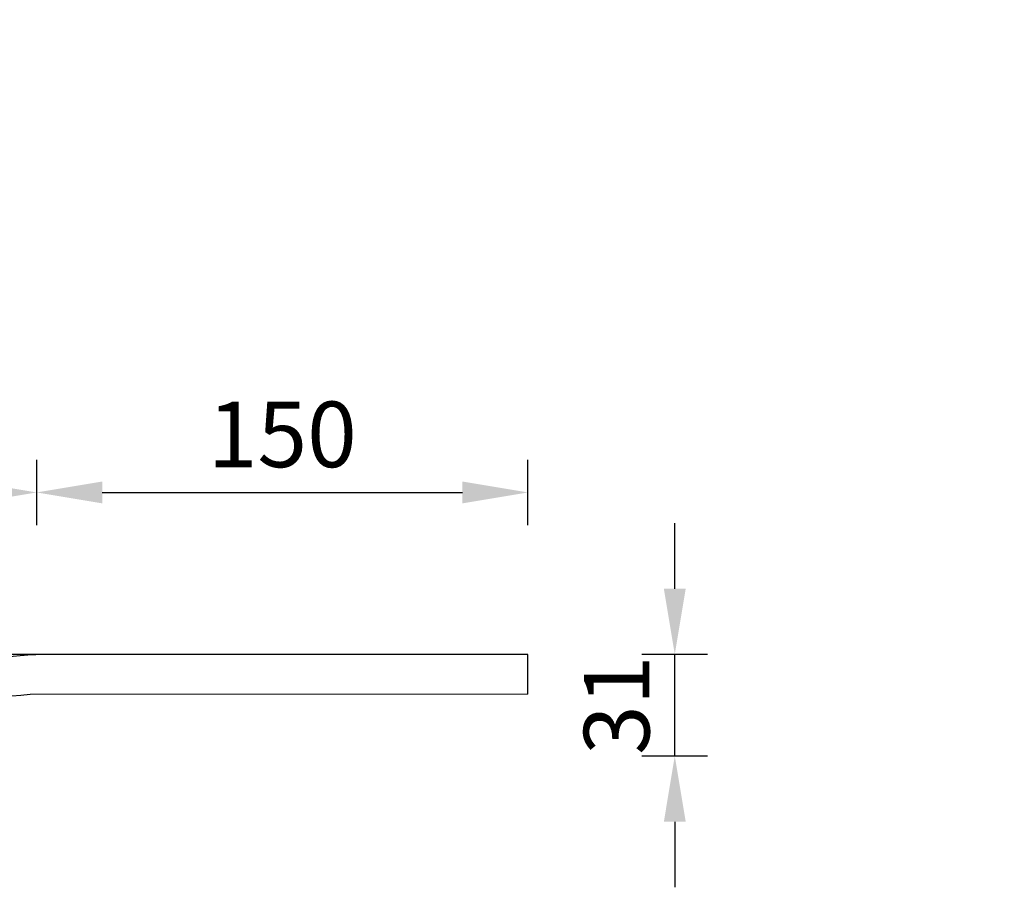
# Model space of a CAD drawing. Units: millimetres. Extents: x 386 to 2906, y 196 to 1978.
# Drawn here: x 1597 to 1897, y 672 to 937 of the extents above; entities that cross this region are included whole.
import ezdxf

# ---------------------------------------------------------------- set-up
doc = ezdxf.new("R2010")
doc.units = ezdxf.units.MM
doc.layers.add('4', color=7, linetype='Continuous')
doc.styles.add('neu', font='arial.ttf')
doc.dimstyles.new('neu', dxfattribs={"dimscale": 5, "dimtxt": 4, "dimasz": 4, "dimexe": 2, "dimexo": 2, "dimgap": 1.5, "dimtad": 1, "dimdec": 0, "dimzin": 9, "dimtxsty": 'neu', "dimcen": 0, "dimclrd": 256, "dimclre": 256, "dimclrt": 256, "dimadec": 1, "dimazin": 0, "dimtfac": 1, "dimtdec": 0, "dimtmove": 0, "dimatfit": 3, "dimfxl": 2, "dimfxlon": 1, "dimtolj": 1, "dimtzin": 0, "dimarcsym": 0})

# ---------------------------------------------------------------- blocks, each defined once
blk = doc.blocks.new('*D33')
at = {"lineweight": -2, "transparency": 16777216}
for p, q in [((1001.49, 802.53), (1001.49, 782.53)), ((1601.86, 802.53), (1601.86, 782.53)), ((1021.49, 792.53), (1581.86, 792.53))]:
    blk.add_line(p, q, dxfattribs=at)
at = {"transparency": 16777216}
for points in [[(1021.49, 795.87), (1021.49, 789.2), (1001.49, 792.53)], [(1581.86, 795.87), (1581.86, 789.2), (1601.86, 792.53)]]:
    blk.add_solid(points, dxfattribs=at)
at = {"layer": 'Defpoints', "color": 0, "transparency": 16777216}
for p in [(1001.49, 1204.97), (1601.86, 1204.53), (1601.86, 792.53)]:
    blk.add_point(p, dxfattribs=at)
at = {"transparency": 16777216, "insert": (1301.68, 810.24), "char_height": 20, "attachment_point": 5, "style": 'neu'}
blk.add_mtext('\\A1;600', dxfattribs=at)
blk = doc.blocks.new('*D34')
at = {"lineweight": -2, "transparency": 16777216}
for p, q in [((1796.44, 763.15), (1796.44, 783.15)), ((1806.44, 743.15), (1786.44, 743.15)), ((1796.44, 712.11), (1796.44, 743.15)), ((1806.44, 712.11), (1786.44, 712.11)), ((1796.44, 692.11), (1796.44, 672.11))]:
    blk.add_line(p, q, dxfattribs=at)
at = {"transparency": 16777216}
for points in [[(1793.11, 763.15), (1799.78, 763.15), (1796.44, 743.15)], [(1793.11, 692.11), (1799.78, 692.11), (1796.44, 712.11)]]:
    blk.add_solid(points, dxfattribs=at)
at = {"layer": 'Defpoints', "color": 0, "transparency": 16777216}
for p in [(1796.44, 743.15), (2107.14, 743.15), (2107.14, 712.11)]:
    blk.add_point(p, dxfattribs=at)
at = {"transparency": 16777216, "insert": (1778.72, 727.63), "char_height": 20, "attachment_point": 5, "rotation": 90, "style": 'neu'}
blk.add_mtext('\\A1;31', dxfattribs=at)
blk = doc.blocks.new('*D37')
at = {"lineweight": -2, "transparency": 16777216}
for p, q in [((1601.87, 802.53), (1601.87, 782.53)), ((1751.67, 782.53), (1751.67, 802.53)), ((1621.87, 792.53), (1731.67, 792.53))]:
    blk.add_line(p, q, dxfattribs=at)
at = {"transparency": 16777216}
for points in [[(1621.87, 795.87), (1621.87, 789.2), (1601.87, 792.53)], [(1731.67, 795.87), (1731.67, 789.2), (1751.67, 792.53)]]:
    blk.add_solid(points, dxfattribs=at)
at = {"layer": 'Defpoints', "color": 0, "transparency": 16777216}
for p in [(1601.87, 1204.97), (1751.67, 792.53), (1751.67, 731.35)]:
    blk.add_point(p, dxfattribs=at)
at = {"transparency": 16777216, "insert": (1676.77, 810.24), "char_height": 20, "attachment_point": 5, "style": 'neu'}
blk.add_mtext('\\A1;150', dxfattribs=at)

msp = doc.modelspace()

# ---------------------------------------------------------------- linework, layer by layer
at = {"ltscale": 173.952305}
msp.add_line((1751.67, 731.06), (1751.67, 743.15), dxfattribs=at)
msp.add_line((1751.67, 731.06), (1599.89, 730.92))
at = {"layer": '4'}
for p, q in [((1751.67, 743.15), (997.07, 743.15)), ((1599.89, 730.92), (1599.89, 730.92)), ((1604.96, 731.15), (1604.96, 731.15))]:
    msp.add_line(p, q, dxfattribs=at)
for points, knots in [([(1596.86, 742.71), (1585.56, 741.64), (1574.26, 740.39), (1551.79, 737.12), (1540.63, 735.09), (1518.35, 730.74), (1507.23, 728.45), (1484.92, 724.29), (1473.73, 722.42), (1440.04, 717.58), (1417.41, 715.42), (1372.08, 712.79), (1349.38, 712.26), (1326.67, 712.1)], [0, 0, 0, 0, 0.125, 0.125, 0.25, 0.25, 0.375, 0.375, 0.5, 0.5, 0.75, 0.75, 1, 1, 1, 1]), ([(1599.89, 730.92), (1584.93, 729.52), (1570.01, 727.78), (1540.37, 722.87), (1525.64, 719.79), (1496.13, 714.01), (1481.32, 711.36), (1451.58, 707.03), (1436.65, 705.32), (1421.67, 704.01)], [0, 0, 0, 0, 0.25, 0.25, 0.5, 0.5, 0.75, 0.75, 1, 1, 1, 1])]:
    msp.add_open_spline(points, degree=3, knots=knots, dxfattribs=at)
msp.add_open_spline([(1606.28, 743.15), (1603.13, 743.15), (1600, 743.01), (1596.86, 742.71)], degree=3, dxfattribs=at)

# ---------------------------------------------------------------- dimensions: what is measured, and where the dimension line sits
for base, p1, p2, picture, middle in [((1601.86, 792.53), (1001.49, 1204.97), (1601.86, 1204.53), '*D33', (1301.68, 810.24)), ((1751.67, 792.53), (1601.87, 1204.97), (1751.67, 731.35), '*D37', (1676.77, 810.24))]:
    dim = msp.add_linear_dim(base=base, p1=p1, p2=p2, dimstyle='neu')
    dim.commit()
    dim.dimension.update_dxf_attribs({"geometry": picture, "text_midpoint": middle})
dim = msp.add_linear_dim(base=(1796.44, 743.15), p1=(2107.14, 712.11), p2=(2107.14, 743.15), angle=90, dimstyle='neu')
dim.commit()
dim.dimension.update_dxf_attribs({"geometry": '*D34', "text_midpoint": (1796.44, 727.63), "dimtype": 160})

doc.saveas('drawing.dxf')
